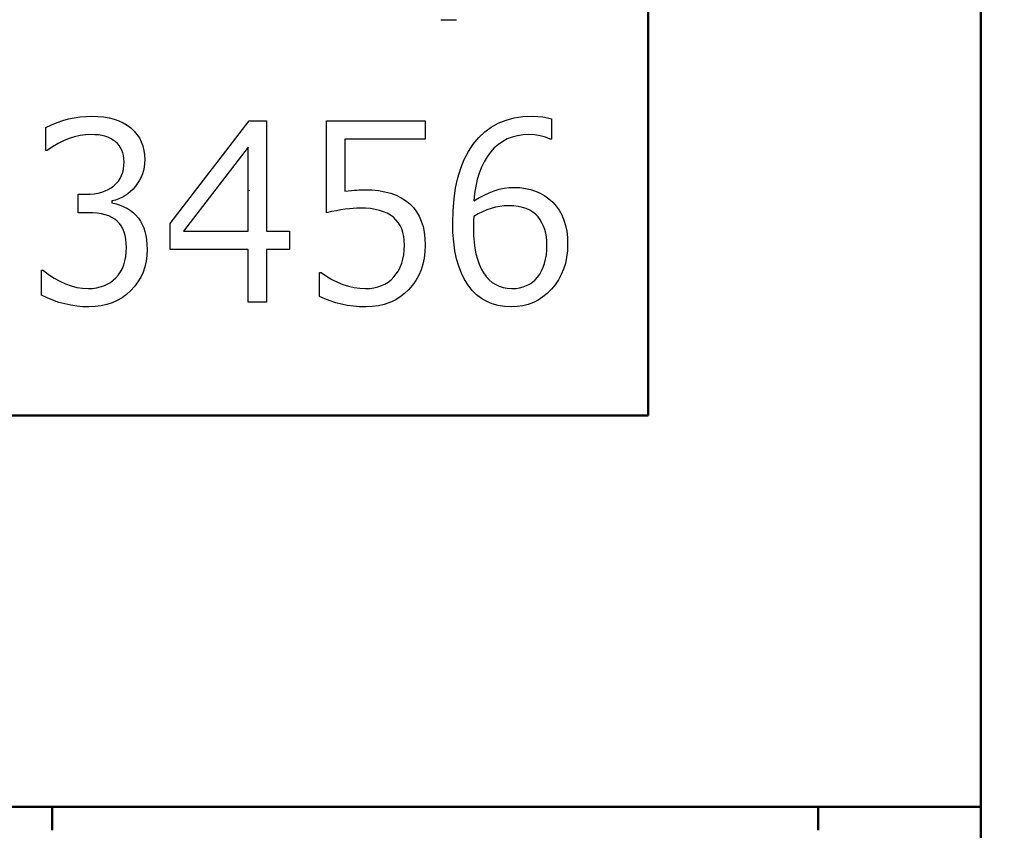
# Model space of a CAD drawing. Units: millimetres. Extents: x 0 to 600, y -1 to 424.
# Drawn here: x 192 to 213, y 112 to 130 of the extents above; entities that cross this region are included whole.
import ezdxf

# ---------------------------------------------------------------- set-up
doc = ezdxf.new("R2010")
doc.units = ezdxf.units.MM
doc.header["$LTSCALE"] = 0.259843
doc.layers.add('NoLayerName_001', color=7, linetype='Continuous')
doc.layers.add('NoLayerName_010', color=7, linetype='Continuous')
doc.styles.get("Standard").update_dxf_attribs({"font": 'txt', "bigfont": 'extfont2'})
doc.dimstyles.get("Standard").update_dxf_attribs({"dimtxt": 2.5, "dimasz": 2.5, "dimexe": 1.25, "dimexo": 0.625, "dimtad": 1, "dimzin": 0, "dimdsep": 46, "dimtxsty": 'Standard', "dimcen": 2.5, "dimadec": 0, "dimazin": 0, "dimtfac": 0.75, "dimtmove": 0, "dimatfit": 3, "dimfxl": 1, "dimarcsym": 0})

# ---------------------------------------------------------------- blocks, each defined once
blk = doc.blocks.new('_OPEN30')
at = {"color": 0, "linetype": 'ByBlock', "lineweight": -2}
for p, q in [((-1, 0.267949), (0, 0)), ((0, 0), (-1, -0.267949)), ((0, 0), (-1, 0))]:
    blk.add_line(p, q, dxfattribs=at)
blk = doc.blocks.new('*D13')
at = {"layer": 'Defpoints', "color": 0}
for p in [(207.176, 198.352), (257.177, 198.352), (219.676, 49.852)]:
    blk.add_point(p, dxfattribs=at)
at = {"layer": 'NoLayerName_001', "color": 0, "linetype": 'Continuous', "lineweight": 25}
for p, q in [((207.801, 198.352), (261.105, 198.352)), ((257.177, 51.995), (257.177, 196.209)), ((220.301, 49.852), (261.105, 49.852))]:
    blk.add_line(p, q, dxfattribs=at)
at = {"layer": 'NoLayerName_001', "color": 0, "lineweight": 25, "xscale": 2.142857142857143, "yscale": 2.142857142857143, "zscale": 2.142857142857143}
for p, rotation in [((257.177, 198.352), 90), ((257.177, 49.852), 270)]:
    blk.add_blockref('_OPEN30', p, dxfattribs=dict(at, rotation=rotation))
at = {"layer": 'NoLayerName_001', "color": 0, "lineweight": 25, "insert": (253.605, 124.102), "char_height": 4.2857, "attachment_point": 5, "rotation": 90}
blk.add_mtext('148.5', dxfattribs=at)

msp = doc.modelspace()

# ---------------------------------------------------------------- linework, layer by layer
at = {"layer": 'NoLayerName_001', "color": 7, "linetype": 'Continuous', "lineweight": 50}
for p, q in [((212.676, 80.352), (212.676, 173.852)), ((205.626, 121.152), (205.626, 161.652)), ((173.855, 121.152), (205.626, 121.152)), ((39.676, 112.852), (212.676, 112.852)), ((192.986, 112.352), (192.986, 112.852)), ((209.227, 112.352), (209.227, 112.852))]:
    msp.add_line(p, q, dxfattribs=at)
at = {"layer": 'NoLayerName_001', "color": 7, "linetype": 'Continuous', "lineweight": 25}
msp.add_line((197.171, 125.915), (197.167, 125.919), dxfattribs=at)
msp.add_line((197.171, 125.915), (197.167, 125.919), dxfattribs=at)
for points in [[(192.755, 123.7), (192.755, 124.231), (192.791, 124.231), (192.908, 124.14), (193.025, 124.061), (193.144, 123.994), (193.264, 123.939), (193.384, 123.896), (193.506, 123.866), (193.628, 123.848), (193.752, 123.842), (193.841, 123.845), (193.925, 123.856), (194.005, 123.874), (194.081, 123.899), (194.151, 123.931), (194.218, 123.97), (194.28, 124.017), (194.337, 124.071), (194.389, 124.131), (194.434, 124.197), (194.472, 124.269), (194.503, 124.346), (194.527, 124.429), (194.544, 124.517), (194.554, 124.611), (194.558, 124.71), (194.555, 124.803), (194.546, 124.888), (194.531, 124.967), (194.509, 125.04), (194.482, 125.107), (194.449, 125.168), (194.41, 125.222), (194.364, 125.27), (194.312, 125.312), (194.252, 125.348), (194.185, 125.38), (194.11, 125.405), (194.028, 125.425), (193.939, 125.438), (193.841, 125.447), (193.737, 125.45), (193.535, 125.45), (193.535, 125.84), (193.695, 125.84), (193.787, 125.843), (193.875, 125.851), (193.957, 125.865), (194.035, 125.885), (194.106, 125.91), (194.173, 125.941), (194.236, 125.977), (194.292, 126.02), (194.343, 126.067), (194.387, 126.12), (194.425, 126.176), (194.455, 126.237), (194.479, 126.303), (194.496, 126.373), (194.506, 126.449), (194.509, 126.528), (194.506, 126.596), (194.498, 126.659), (194.483, 126.718), (194.463, 126.774), (194.436, 126.826), (194.404, 126.873), (194.366, 126.916), (194.323, 126.956), (194.274, 126.991), (194.221, 127.022), (194.164, 127.048), (194.102, 127.069), (194.036, 127.085), (193.965, 127.098), (193.889, 127.104), (193.81, 127.107), (193.693, 127.101), (193.576, 127.085), (193.459, 127.059), (193.342, 127.021), (193.225, 126.973), (193.11, 126.915), (192.993, 126.846), (192.877, 126.766), (192.852, 126.766), (192.852, 127.259), (192.97, 127.315), (193.088, 127.363), (193.207, 127.404), (193.328, 127.437), (193.449, 127.463), (193.572, 127.482), (193.695, 127.493), (193.82, 127.497), (193.951, 127.493), (194.075, 127.481), (194.189, 127.462), (194.298, 127.434), (194.398, 127.398), (194.491, 127.356), (194.576, 127.305), (194.653, 127.246), (194.723, 127.181), (194.782, 127.111), (194.833, 127.034), (194.874, 126.952), (194.907, 126.865), (194.93, 126.772), (194.943, 126.674), (194.948, 126.571), (194.945, 126.494), (194.936, 126.418), (194.92, 126.345), (194.898, 126.274), (194.87, 126.205), (194.836, 126.138), (194.796, 126.073), (194.749, 126.011), (194.698, 125.952), (194.644, 125.899), (194.586, 125.852), (194.526, 125.81), (194.462, 125.773), (194.395, 125.743), (194.325, 125.718), (194.252, 125.698), (194.252, 125.658), (194.342, 125.636), (194.426, 125.609), (194.505, 125.576), (194.578, 125.539), (194.645, 125.496), (194.706, 125.448), (194.761, 125.394), (194.811, 125.336), (194.854, 125.272), (194.892, 125.202), (194.924, 125.128), (194.95, 125.048), (194.971, 124.963), (194.985, 124.873), (194.994, 124.777), (194.997, 124.676), (194.991, 124.545), (194.975, 124.42), (194.948, 124.301), (194.911, 124.188), (194.862, 124.081), (194.802, 123.98), (194.732, 123.885), (194.652, 123.796), (194.563, 123.715), (194.467, 123.645), (194.365, 123.586), (194.257, 123.538), (194.142, 123.5), (194.022, 123.473), (193.896, 123.457), (193.762, 123.452), (193.633, 123.455), (193.505, 123.467), (193.378, 123.487), (193.251, 123.514), (193.126, 123.548), (193.001, 123.591), (192.877, 123.642), (192.755, 123.7)], [(198.018, 124.67), (197.531, 124.67), (197.531, 123.549), (197.141, 123.549), (197.141, 124.67), (195.484, 124.67), (195.484, 125.217), (197.158, 127.399), (197.531, 127.399), (197.531, 125.06), (198.018, 125.06), (198.018, 124.67)], [(198.652, 123.675), (198.652, 124.183), (198.689, 124.183), (198.802, 124.103), (198.917, 124.033), (199.032, 123.975), (199.15, 123.927), (199.268, 123.89), (199.387, 123.863), (199.507, 123.847), (199.629, 123.842), (199.72, 123.845), (199.807, 123.857), (199.888, 123.876), (199.966, 123.902), (200.038, 123.937), (200.107, 123.979), (200.17, 124.029), (200.229, 124.086), (200.282, 124.15), (200.328, 124.22), (200.367, 124.296), (200.399, 124.378), (200.423, 124.465), (200.44, 124.559), (200.451, 124.658), (200.455, 124.763), (200.451, 124.858), (200.44, 124.946), (200.422, 125.029), (200.396, 125.106), (200.363, 125.176), (200.322, 125.241), (200.274, 125.299), (200.22, 125.352), (200.157, 125.397), (200.087, 125.437), (200.009, 125.47), (199.925, 125.498), (199.833, 125.52), (199.734, 125.535), (199.627, 125.544), (199.513, 125.547), (199.443, 125.546), (199.367, 125.541), (199.286, 125.534), (199.199, 125.523), (199.107, 125.509), (199.01, 125.492), (198.907, 125.473), (198.798, 125.45), (198.798, 127.399), (200.893, 127.399), (200.893, 127.009), (199.188, 127.009), (199.188, 125.904), (199.262, 125.911), (199.33, 125.918), (199.393, 125.924), (199.448, 125.929), (199.497, 125.933), (199.54, 125.935), (199.576, 125.936), (199.607, 125.937), (199.76, 125.933), (199.904, 125.918), (200.038, 125.895), (200.163, 125.862), (200.278, 125.82), (200.383, 125.768), (200.479, 125.707), (200.566, 125.637), (200.643, 125.558), (200.709, 125.47), (200.766, 125.374), (200.812, 125.269), (200.848, 125.156), (200.873, 125.034), (200.888, 124.904), (200.893, 124.764), (200.888, 124.623), (200.871, 124.488), (200.845, 124.36), (200.807, 124.239), (200.757, 124.124), (200.698, 124.015), (200.627, 123.914), (200.545, 123.819), (200.455, 123.733), (200.358, 123.658), (200.255, 123.595), (200.144, 123.544), (200.027, 123.503), (199.904, 123.475), (199.773, 123.458), (199.636, 123.452), (199.502, 123.455), (199.371, 123.465), (199.243, 123.483), (199.118, 123.507), (198.996, 123.538), (198.878, 123.577), (198.763, 123.622), (198.652, 123.675)], [(203.574, 127.439), (203.574, 127.009), (203.546, 127.009), (203.445, 127.052), (203.336, 127.082), (203.219, 127.101), (203.094, 127.107), (202.97, 127.101), (202.853, 127.083), (202.742, 127.054), (202.636, 127.014), (202.538, 126.961), (202.446, 126.897), (202.36, 126.822), (202.281, 126.734), (202.209, 126.637), (202.145, 126.53), (202.088, 126.415), (202.04, 126.29), (202, 126.156), (201.967, 126.012), (201.943, 125.86), (201.926, 125.699), (202.035, 125.766), (202.143, 125.824), (202.25, 125.874), (202.358, 125.914), (202.464, 125.945), (202.569, 125.968), (202.674, 125.981), (202.777, 125.986), (202.901, 125.981), (203.019, 125.966), (203.13, 125.942), (203.236, 125.908), (203.336, 125.864), (203.429, 125.81), (203.518, 125.747), (203.599, 125.674), (203.673, 125.591), (203.738, 125.501), (203.792, 125.402), (203.836, 125.294), (203.871, 125.179), (203.895, 125.055), (203.91, 124.921), (203.915, 124.78), (203.91, 124.639), (203.894, 124.503), (203.867, 124.375), (203.83, 124.252), (203.781, 124.136), (203.722, 124.027), (203.652, 123.923), (203.572, 123.826), (203.484, 123.739), (203.391, 123.663), (203.292, 123.598), (203.189, 123.545), (203.08, 123.504), (202.965, 123.475), (202.847, 123.458), (202.722, 123.452), (202.579, 123.459), (202.444, 123.481), (202.317, 123.516), (202.198, 123.567), (202.087, 123.631), (201.985, 123.71), (201.891, 123.803), (201.805, 123.91), (201.728, 124.031), (201.662, 124.165), (201.606, 124.312), (201.56, 124.471), (201.524, 124.644), (201.499, 124.829), (201.484, 125.028), (201.478, 125.239), (201.485, 125.499), (201.506, 125.745), (201.54, 125.975), (201.587, 126.191), (201.649, 126.392), (201.723, 126.578), (201.813, 126.748), (201.915, 126.903), (202.03, 127.043), (202.157, 127.163), (202.295, 127.265), (202.445, 127.348), (202.608, 127.413), (202.781, 127.459), (202.966, 127.487), (203.163, 127.497), (203.281, 127.493), (203.388, 127.482), (203.486, 127.464), (203.574, 127.439)], [(197.141, 125.06), (197.141, 126.842), (195.772, 125.06), (197.141, 125.06)], [(201.926, 125.37), (201.922, 125.275), (201.919, 125.202), (201.918, 125.148), (201.917, 125.116), (201.92, 124.968), (201.931, 124.828), (201.947, 124.697), (201.971, 124.576), (202.001, 124.461), (202.038, 124.357), (202.082, 124.261), (202.132, 124.174), (202.189, 124.096), (202.25, 124.028), (202.317, 123.971), (202.389, 123.925), (202.466, 123.888), (202.548, 123.862), (202.636, 123.847), (202.728, 123.842), (202.813, 123.845), (202.894, 123.857), (202.969, 123.876), (203.04, 123.902), (203.106, 123.936), (203.168, 123.978), (203.225, 124.027), (203.277, 124.084), (203.323, 124.148), (203.364, 124.217), (203.399, 124.293), (203.427, 124.375), (203.448, 124.463), (203.464, 124.557), (203.473, 124.656), (203.476, 124.762), (203.473, 124.85), (203.465, 124.935), (203.45, 125.016), (203.429, 125.093), (203.403, 125.165), (203.371, 125.234), (203.332, 125.299), (203.288, 125.36), (203.237, 125.415), (203.179, 125.463), (203.113, 125.504), (203.039, 125.537), (202.957, 125.562), (202.868, 125.581), (202.771, 125.592), (202.665, 125.596), (202.571, 125.592), (202.477, 125.581), (202.384, 125.564), (202.292, 125.54), (202.199, 125.508), (202.108, 125.469), (202.017, 125.423), (201.926, 125.37)]]:
    msp.add_lwpolyline(points, dxfattribs=at)
at = {"layer": 'NoLayerName_010', "color": 7, "linetype": 'Continuous', "lineweight": 25}
msp.add_line((201.225, 129.543), (201.561, 129.543), dxfattribs=at)
msp.add_line((201.225, 129.543), (201.561, 129.543), dxfattribs=at)
msp.add_line((201.225, 129.543), (201.561, 129.543), dxfattribs=at)
msp.add_line((201.225, 129.543), (201.561, 129.543), dxfattribs=at)

# ---------------------------------------------------------------- dimensions: what is measured, and where the dimension line sits
at = {"layer": 'NoLayerName_001', "color": 7, "linetype": 'Continuous', "lineweight": 25}
dim = msp.add_linear_dim(base=(257.177, 198.352), p1=(219.676, 49.852), p2=(207.176, 198.352), angle=90, dimstyle='Standard', override={"dimtxt": 4.285714, "dimasz": 2.142857, "dimexe": 3.928571, "dimgap": 1.428571, "dimdec": 1, "dimzin": 8, "dimblk": 'OPEN30', "dimclrd": 0, "dimclre": 0, "dimclrt": 0, "dimtp": 0, "dimtm": 0, "dimlwd": 25, "dimlwe": 25}, dxfattribs=at)
dim.commit()
dim.dimension.update_dxf_attribs({"geometry": '*D13', "text_midpoint": (257.177, 124.102), "dimtype": 160})

# ---------------------------------------------------------------- leaders
at = {"layer": 'NoLayerName_001', "color": 7, "linetype": 'Continuous', "lineweight": 25, "annotation_type": 0, "has_hookline": 1, "hookline_direction": 0, "text_width": 29.591}
msp.add_leader([(153.932, 132.32), (211.077, 33.692), (213.22, 33.692)], dimstyle='Standard', override={"dimtxt": 4.285714, "dimasz": 2.142857, "dimldrblk": 'OPEN30'}, dxfattribs=at)

doc.saveas('drawing.dxf')
